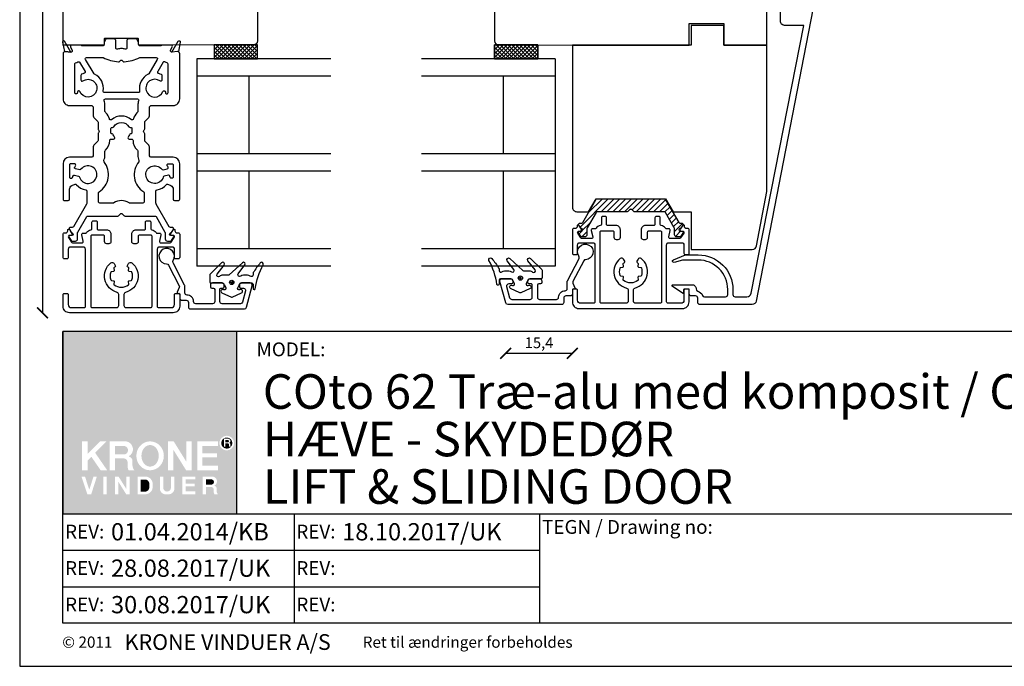
# Model space of a CAD drawing. Units: millimetres. Extents: x 6 to 410, y 6 to 584.
# Drawn here: x 6 to 234, y 6 to 156 of the extents above; entities that cross this region are included whole.
import ezdxf

# ---------------------------------------------------------------- set-up
doc = ezdxf.new("R2010")
doc.units = ezdxf.units.MM
doc.header["$LTSCALE"] = 0.5
doc.layers.add('DoNotPlot', color=7, linetype='Continuous', plot=False)
doc.styles.get("Standard").update_dxf_attribs({"font": 'arial.ttf'})
doc.dimstyles.new('M1', dxfattribs={"dimtxt": 2.5, "dimasz": 2.5, "dimexe": 1.25, "dimexo": 0.625, "dimtad": 1, "dimdec": 1, "dimtxsty": 'Standard', "dimblk": 'ARCHTICK', "dimcen": 2.5, "dimse1": 1, "dimse2": 1, "dimadec": 1, "dimazin": 0, "dimtfac": 1, "dimtdec": 1, "dimtmove": 0, "dimatfit": 3, "dimldrblk": 'NONE', "dimfxl": 1, "dimarcsym": 0})

# ---------------------------------------------------------------- blocks, each defined once
blk = doc.blocks.new('_ArchTick')
at = {"color": 0, "linetype": 'ByBlock', "const_width": 0.15}
blk.add_lwpolyline([(-0.5, -0.5), (0.5, 0.5)], dxfattribs=at)
blk = doc.blocks.new('*D12')
at = {"color": 0, "lineweight": -2, "transparency": 16777216}
blk.add_line((11.01, 263.79), (11.01, 87.79), dxfattribs=at)
at = {"layer": 'Defpoints', "color": 0, "transparency": 16777216}
for p in [(17.78, 263.79), (11.01, 87.79), (17.28, 87.79)]:
    blk.add_point(p, dxfattribs=at)
at = {"color": 0, "lineweight": -2, "transparency": 16777216, "xscale": 2.5, "yscale": 2.5, "zscale": 2.5}
for p, rotation in [((11.01, 263.79), 90), ((11.01, 87.79), 270)]:
    blk.add_blockref('_ArchTick', p, dxfattribs=dict(at, rotation=rotation))
at = {"color": 0, "transparency": 16777216, "insert": (9.11, 174.52), "char_height": 2.5, "attachment_point": 5, "rotation": 90}
blk.add_mtext('176', dxfattribs=at)
blk = doc.blocks.new('_None')
blk = doc.blocks.new('*D22')
at = {"color": 0, "lineweight": -2, "transparency": 16777216}
blk.add_line((133.66, 78.4), (118.22, 78.4), dxfattribs=at)
at = {"layer": 'Defpoints', "color": 0, "transparency": 16777216}
for p in [(118.22, 90.06), (133.66, 90.29), (118.22, 78.4)]:
    blk.add_point(p, dxfattribs=at)
at = {"color": 0, "lineweight": -2, "transparency": 16777216, "xscale": 2.5, "yscale": 2.5, "zscale": 2.5, "rotation": 180}
blk.add_blockref('_ArchTick', (118.22, 78.4), dxfattribs=at)
at = {"color": 0, "lineweight": -2, "transparency": 16777216, "xscale": 2.5, "yscale": 2.5, "zscale": 2.5}
blk.add_blockref('_ArchTick', (133.66, 78.4), dxfattribs=at)
at = {"color": 0, "transparency": 16777216, "insert": (125.94, 80.53), "char_height": 2.5, "attachment_point": 5}
blk.add_mtext('15,4', dxfattribs=at)
blk = doc.blocks.new('*E48')
h = blk.add_hatch(color=252)
h.dxf.hatch_style = 1
h.paths.add_polyline_path([(21.9, 68.43), (27.44, 62.55), (30.3, 69.94), (33.38, 62.5), (39.28, 68.4), (37.44, 61.48), (45.28, 64.32), (37.14, 56.31, 0.07898), (25, 56.35), (24.9, 56.95, -0.077026), (36.94, 56.95), (42.9, 62.82), (36.57, 60.53), (38.13, 66.4), (33.17, 61.44), (30.32, 68.33), (27.66, 61.44), (23.25, 66.12), (25.09, 60.25), (17.92, 62.82), (23.16, 57.96), (22.75, 57.52), (15.37, 64.37), (24.16, 61.22)], flags=16)
h.paths.add_polyline_path([(15.7, 52.09), (15.7, 49.17), (18.61, 52.09), (20.13, 52.09), (17.47, 49.43), (20.25, 45.38), (18.74, 45.38), (16.58, 48.53), (15.7, 47.65), (15.7, 45.38), (14.45, 45.38), (14.45, 52.09)], flags=16)
h.paths.add_polyline_path([(20.83, 52.09), (24.61, 52.09, -0.737481), (25.19, 48.6, -0.372384), (26.1, 47.48), (26.1, 46.45, 0.127106), (26.52, 45.38), (25.24, 45.38, -0.151399), (24.99, 46.18), (24.99, 47.14, 0.414214), (23.99, 48.14), (22.04, 48.14), (22.04, 45.38), (20.83, 45.38)], flags=16)
h.paths.add_polyline_path([(22.04, 51.03), (24.08, 51.03, -1), (24.08, 49.04), (22.04, 49.04)], flags=0)
edge = h.paths.add_edge_path(flags=16)
edge.add_ellipse((30.18, 48.73), major_axis=(0, -3.35), ratio=0.949979, start_angle=0, end_angle=360)
edge = h.paths.add_edge_path(flags=0)
edge.add_ellipse((30.18, 48.73), major_axis=(0, -2.5), ratio=0.802586, start_angle=0, end_angle=360)
h.paths.add_polyline_path([(34.32, 52.09), (35.63, 52.09), (38.59, 47.33), (38.59, 52.09), (39.79, 52.09), (39.79, 45.38), (38.52, 45.38), (35.52, 50.2), (35.52, 45.38), (34.32, 45.38)], flags=16)
h.paths.add_polyline_path([(17.08, 43.93), (17.86, 43.93), (16.55, 39.83), (15.65, 39.83), (14.3, 43.93), (15.11, 43.93), (16.11, 40.88)], flags=16)
h.paths.add_polyline_path([(19.37, 43.93), (20.13, 43.93), (20.13, 39.83), (19.37, 39.83)], flags=16)
h.paths.add_polyline_path([(22.08, 43.93), (22.88, 43.93), (24.69, 41.03), (24.69, 43.93), (25.42, 43.93), (25.42, 39.84), (24.64, 39.84), (22.81, 42.78), (22.81, 39.84), (22.08, 39.84)], flags=16)
h.paths.add_polyline_path([(27.3, 43.93), (29.07, 43.93, -0.414214), (30.77, 42.23), (30.77, 41.53, -0.414214), (29.07, 39.83), (27.3, 39.83)], flags=16)
h.paths.add_polyline_path([(28.03, 43.25), (29, 43.25, -0.414214), (30, 42.25), (30, 41.45, -0.414214), (29, 40.45), (28.03, 40.45)], flags=0)
h.paths.add_polyline_path([(41.08, 52.09), (45.91, 52.09), (45.91, 51.03), (42.29, 51.03), (42.29, 49.34), (45.65, 49.34), (45.65, 48.35), (42.29, 48.35), (42.29, 46.48), (45.91, 46.48), (45.91, 45.38), (41.08, 45.38)], flags=16)
h.paths.add_polyline_path([(32.45, 43.93), (33.22, 43.93), (33.22, 41.35, 1), (35.01, 41.35), (35.01, 43.93), (35.78, 43.93), (35.78, 41.13, -0.414214), (34.48, 39.83), (33.75, 39.83, -0.414214), (32.45, 41.13)], flags=16)
h.paths.add_polyline_path([(37.67, 43.93), (40.62, 43.93), (40.62, 43.28), (38.41, 43.28), (38.41, 42.26), (40.46, 42.26), (40.46, 41.65), (38.41, 41.65), (38.41, 40.51), (40.62, 40.51), (40.62, 39.84), (37.67, 39.84)], flags=16)
h.paths.add_polyline_path([(47.98, 51.66, -1), (46.88, 51.66, -1)], flags=0)
h.paths.add_polyline_path([(47.16, 52.09), (47.6, 52.09, -0.737481), (47.67, 51.68, -0.356966), (47.77, 51.56), (47.77, 51.43, 0.127106), (47.82, 51.31), (47.68, 51.31, -0.151399), (47.65, 51.4), (47.65, 51.51, 0.414214), (47.53, 51.63), (47.3, 51.63), (47.3, 51.31), (47.16, 51.31)], flags=0)
h.paths.add_polyline_path([(47.3, 51.97), (47.54, 51.97, -1), (47.54, 51.74), (47.3, 51.74)], flags=0)
h.paths.add_polyline_path([(42.37, 43.93), (44.68, 43.93, -0.737481), (45.03, 41.8, -0.372384), (45.58, 41.12), (45.58, 40.49, 0.127106), (45.84, 39.84), (45.06, 39.84, -0.151399), (44.91, 40.33), (44.91, 40.91, 0.414214), (44.3, 41.52), (43.11, 41.52), (43.11, 39.84), (42.37, 39.84)], flags=16)
h.paths.add_polyline_path([(43.11, 43.28), (44.35, 43.28, -1), (44.35, 42.07), (43.11, 42.07)], flags=0)
edge = h.paths.add_edge_path()
edge.add_arc((47.92, 51.68), 1.7, 0, 360)
h.paths.add_polyline_path([(50.28, 77.5), (10, 77.5), (10, 35.31), (50.28, 35.31)])
blk.add_hatch(color=1).paths.add_polyline_path([(45.28, 64.32), (37.44, 61.48), (39.28, 68.4), (33.38, 62.5), (30.3, 69.94), (27.44, 62.55), (21.9, 68.43), (24.16, 61.22), (15.37, 64.37), (22.75, 57.52), (23.16, 57.96), (17.92, 62.82), (25.09, 60.25), (23.25, 66.12), (27.66, 61.44), (30.32, 68.33), (33.17, 61.44), (38.13, 66.4), (36.57, 60.53), (42.9, 62.82), (36.94, 56.95, 0.077026), (24.9, 56.95), (25, 56.35, -0.07898), (37.14, 56.31)])
h = blk.add_hatch(color=252)
h.dxf.hatch_style = 1
h.paths.add_polyline_path([(49.22, 51.68, 1), (46.63, 51.68, 1)])
h.paths.add_polyline_path([(47.29, 52.69), (48.32, 52.69, -0.737481), (48.48, 51.74, -0.372384), (48.73, 51.44), (48.73, 51.16, 0.127106), (48.84, 50.87), (48.49, 50.87, -0.151399), (48.43, 51.08), (48.43, 51.34, 0.414214), (48.15, 51.62), (47.62, 51.62), (47.62, 50.87), (47.29, 50.87)], flags=16)
h.paths.add_polyline_path([(47.62, 51.86), (47.62, 52.4), (48.18, 52.4, -1), (48.18, 51.86)], flags=0)
h = blk.add_hatch(color=252)
h.dxf.hatch_style = 1
h.paths.add_polyline_path([(24.08, 51.03), (22.04, 51.03), (22.04, 49.04), (24.08, 49.04, 1)])
h = blk.add_hatch(color=252)
h.dxf.hatch_style = 1
edge = h.paths.add_edge_path()
edge.add_ellipse((30.18, 48.73), major_axis=(0, -2.5), ratio=0.802586, start_angle=0, end_angle=360)
h = blk.add_hatch(color=252)
h.dxf.hatch_style = 1
h.paths.add_polyline_path([(48.18, 52.4), (47.62, 52.4), (47.62, 51.86), (48.18, 51.86, 1)])
h = blk.add_hatch(color=252)
h.dxf.hatch_style = 1
h.paths.add_polyline_path([(30, 42.25, 0.414214), (29, 43.25), (28.03, 43.25), (28.03, 40.45), (29, 40.45, 0.414214), (30, 41.45)])
h = blk.add_hatch(color=252)
h.dxf.hatch_style = 1
h.paths.add_polyline_path([(44.35, 43.28), (43.11, 43.28), (43.11, 42.07), (44.35, 42.07, 1)])
for p, q in [((394, 77.5, 0), (10, 77.5, 0)), ((10, 10, 0), (10, 77.5, 0)), ((10, 35.31, 0), (394, 35.31, 0)), ((63.51, 35.31, 0), (63.51, 10, 0)), ((120.39, 10, 0), (120.39, 35.31, 0)), ((10, 26.88, 0), (120.39, 26.88, 0)), ((10, 18.44, 0), (120.39, 18.44, 0)), ((394, 10, 0), (10, 10, 0))]:
    blk.add_line(p, q)
at = {"elevation": 0}
blk.add_lwpolyline([(10, 35.31), (50.28, 35.31), (50.28, 77.5), (10, 77.5)], close=True, dxfattribs=at)
blk.add_lwpolyline([(10, 35.31), (50.28, 35.31), (50.28, 77.5), (10, 77.5)], close=True, dxfattribs=at)
blk.add_lwpolyline([(10, 35.31), (50.28, 35.31), (50.28, 77.5), (10, 77.5)], close=True, dxfattribs=at)
blk.add_lwpolyline([(10, 35.31), (50.28, 35.31), (50.28, 77.5), (10, 77.5)], close=True, dxfattribs=at)
blk.add_lwpolyline([(10, 35.31), (50.28, 35.31), (50.28, 77.5), (10, 77.5)], close=True, dxfattribs=at)
at = {"layer": 'DoNotPlot', "elevation": 0}
for points in [[(0, 578), (0, 0)], [(0, 0), (404, 0)]]:
    blk.add_lwpolyline(points, dxfattribs=at)
for s, height, p in [('MODEL:', 3.2, (54.8, 71.78, 0)), ('COto 62 Træ-alu med komposit / COto 62 composite alu/wood', 8, (56.26, 59.62, 0)), ('HÆVE - SKYDEDØR', 8, (56.26, 48.62, 0)), ('LIFT & SLIDING DOOR', 8, (56.26, 37.62, 0)), ('REV:', 3.2, (10.5, 29.59, 0)), ('01.04.2014/KB', 4, (21.13, 29.15, 0)), ('REV:', 3.2, (64.01, 29.59, 0)), ('18.10.2017/UK', 4, (74.63, 29.15, 0)), ('TEGN / Drawing no:', 3.2, (120.89, 30.67, 0)), ('REV:', 3.2, (10.5, 21.15, 0)), ('28.08.2017/UK', 4, (21.13, 20.72, 0)), ('REV:', 3.2, (64.01, 21.15, 0)), ('30.08.2017/UK', 4, (21.13, 12.28, 0)), ('REV:', 3.2, (10.5, 12.71, 0)), ('REV:', 3.2, (64.01, 12.71, 0)), ('© 2011', 2.6, (9.85, 4.3, 0)), ('KRONE VINDUER A/S', 3.64, (24.29, 3.8, 0)), ('Ret til ændringer forbeholdes', 2.6, (79.38, 4.3, 0))]:
    blk.add_text(s, height=height).set_placement(p)

msp = doc.modelspace()

# ---------------------------------------------------------------- hatches: boundary and pattern name
h = msp.add_hatch()
h.set_pattern_fill('ANSI37', color=256, scale=0.2, angle=-90, style=0)
h.set_pattern_definition([(315, (6321.10204, -9560.489), (0.449012806, 0.449012806), []), (45, (6321.10204, -9560.489), (-0.449012806, 0.449012806), [])])
h.paths.add_polyline_path([(50.782, 146.589), (60.782, 146.589), (60.782, 149.789), (50.782, 149.789)])
h = msp.add_hatch()
h.set_pattern_fill('ANSI37', color=256, scale=0.2, angle=-90, style=0)
h.set_pattern_definition([(315, (6385.9795, -9560.489), (0.449012806, 0.449012806), []), (45, (6385.9795, -9560.489), (-0.449012806, 0.449012806), [])])
h.paths.add_polyline_path([(115.66, 146.589), (125.66, 146.589), (125.66, 149.789), (115.66, 149.789)])
h = msp.add_hatch()
h.set_pattern_fill('ANSI31', color=256, scale=0.3, style=0)
h.set_pattern_definition([(45, (10393.3035, 6620.7704), (-0.67351921, 0.67351921), [])])
edge = h.paths.add_edge_path()
edge.add_line((155.227, 113.957), (158.257, 108.709))
edge.add_arc((158.517, 108.859), 0.3, 210, 270)
edge.add_line((158.517, 108.559), (158.935, 108.559))
edge.add_arc((158.944, 108.259), 0.3, -33, 91.63178, ccw=False)
edge.add_line((159.195, 108.096), (158.747, 107.406))
edge.add_arc((158.496, 107.57), 0.3, 279.25612, 327, ccw=False)
edge.add_arc((158.592, 106.977), 0.3, 99.25612, 270)
edge.add_line((158.592, 106.677), (158.987, 106.677))
edge.add_arc((158.987, 106.377), 0.3, -35, 90, ccw=False)
edge.add_line((159.233, 106.205), (158.742, 105.505))
edge.add_arc((158.497, 105.677), 0.3, 270, 325, ccw=False)
edge.add_line((158.497, 105.377), (157.807, 105.377))
edge.add_arc((157.807, 105.877), 0.5, 180, 270, ccw=False)
edge.add_line((157.307, 105.877), (157.307, 107.22))
edge.add_arc((156.807, 107.22), 0.5, 360, 390)
edge.add_line((157.24, 107.47), (155.175, 111.047))
edge.add_arc((154.915, 110.897), 0.3, 30, 90)
edge.add_line((154.915, 111.197), (147.976, 111.197))
edge.add_arc((147.976, 111.497), 0.3, 225, 270, ccw=False)
edge.add_line((147.764, 111.285), (147.372, 111.677))
edge.add_arc((147.16, 111.465), 0.3, 45, 135)
edge.add_line((146.948, 111.677), (146.555, 111.285))
edge.add_arc((146.343, 111.497), 0.3, 270, 315, ccw=False)
edge.add_line((146.343, 111.197), (139.404, 111.197))
edge.add_arc((139.404, 110.897), 0.3, 90, 150)
edge.add_line((139.144, 111.047), (137.079, 107.47))
edge.add_arc((137.512, 107.22), 0.5, 150, 180)
edge.add_line((137.012, 107.22), (137.012, 105.877))
edge.add_arc((136.512, 105.877), 0.5, -90, 0, ccw=False)
edge.add_line((136.512, 105.377), (135.823, 105.377))
edge.add_arc((135.823, 105.677), 0.3, 215, 270, ccw=False)
edge.add_line((135.577, 105.505), (135.087, 106.205))
edge.add_arc((135.333, 106.377), 0.3, 90, 215, ccw=False)
edge.add_line((135.333, 106.677), (135.727, 106.677))
edge.add_arc((135.727, 106.977), 0.3, 270, 440.74388)
edge.add_arc((135.824, 107.57), 0.3, 213, 260.74388, ccw=False)
edge.add_line((135.572, 107.406), (135.124, 108.096))
edge.add_arc((135.376, 108.259), 0.3, 88.36822, 213, ccw=False)
edge.add_line((135.384, 108.559), (135.803, 108.559))
edge.add_arc((135.803, 108.859), 0.3, 270, 330)
edge.add_line((136.063, 108.709), (139.092, 113.957))
edge.add_arc((138.659, 114.207), 0.5, 330, 358.86639)
edge.add_line((139.159, 114.197), (155.16, 114.197))
edge.add_arc((155.66, 114.207), 0.5, 181.13361, 210)

# ---------------------------------------------------------------- linework, layer by layer
for p, q in [((46.779, 146.589), (46.779, 98.589)), ((77.721, 146.589), (46.779, 146.589)), ((129.663, 146.589), (98.721, 146.589)), ((129.663, 146.589), (129.663, 98.589)), ((77.721, 142.589), (46.779, 142.589)), ((58.779, 142.589), (58.779, 124.589)), ((129.663, 142.589), (98.721, 142.589)), ((117.663, 142.589), (117.663, 124.589)), ((77.721, 124.589), (46.779, 124.589)), ((129.663, 124.589), (98.721, 124.589)), ((77.721, 120.589), (46.779, 120.589)), ((58.779, 120.589), (58.779, 102.589)), ((129.663, 120.589), (98.721, 120.589)), ((117.663, 120.589), (117.663, 102.589)), ((77.721, 102.589), (46.779, 102.589)), ((129.663, 102.589), (98.721, 102.589)), ((77.721, 98.589), (46.779, 98.589)), ((129.663, 98.589), (98.721, 98.589))]:
    msp.add_line(p, q)
at = {"linetype": 'Continuous'}
msp.add_lwpolyline([(5.754, 5.946), (409.754, 5.946), (409.754, 583.946), (5.754, 583.946)], close=True, dxfattribs=at)
for points in [[(60.782, 261.788), (60.782, 150.789, -0.4142102), (59.782, 149.789), (33.482, 149.788, -0.4135724), (33.282, 149.988), (33.282, 151.088, 0.4142136), (33.082, 151.288), (25.482, 151.288, 0.4142136), (25.282, 151.088), (25.282, 149.988, -0.4136661), (25.082, 149.788), (15.782, 149.788), (15.782, 191.584), (26.782, 191.584), (26.782, 194.584), (15.782, 194.584), (15.782, 242.788), (19.782, 242.788), (19.782, 251.788), (15.782, 251.788), (15.782, 261.788, -0.4142136), (17.782, 263.788), (58.782, 263.788, -0.4142136), (60.782, 261.788)], [(194.554, 185.103), (176.2, 90.504, -0.3605656), (175.217, 89.689), (163.167, 89.689, -0.4142164), (162.667, 90.189), (162.667, 91.189, 0.4142165), (162.167, 91.689), (161.213, 91.689, -0.4142675), (160.713, 92.189), (160.713, 93.097, 0.4142136), (160.513, 93.297), (159.593, 93.297, 0.4142136), (159.393, 93.097), (159.393, 92.423, -0.4822188), (159.097, 92.32), (156.774, 93.942, -0.7045299), (156.9, 94.297), (161.287, 94.297, -0.4142136), (162.287, 93.393), (162.287, 93.3, 0.3328592), (162.646, 92.82, -0.2323042), (163.751, 91.807, 0.3089319), (164.216, 91.489), (169.094, 91.489, 0.4142136), (169.594, 91.989), (169.594, 93.193, 0.4142136), (162.794, 99.993), (159.151, 99.993), (157.183, 99.449, -0.9498634), (157.027, 100.027), (159.828, 101.188, -0.0436958), (159.88, 101.193), (162.794, 101.193, -0.4142136), (170.794, 93.193), (170.794, 91.989, 0.4142136), (171.294, 91.489), (174.03, 91.489, 0.3605724), (175.013, 92.304), (187.221, 154.335), (182.773, 154.335, -0.4142136), (181.773, 155.335), (181.773, 157.903, -0.4142136)], [(29.282, 110.765, -0.199027), (29.494, 110.677), (29.887, 110.285, 0.1989124), (30.099, 110.197), (37.038, 110.197, -0.2679492), (37.297, 110.047), (39.363, 106.47, -0.1316525), (39.43, 106.22), (39.43, 104.877, 0.4142136), (39.93, 104.377), (40.619, 104.377, 0.2446984), (40.865, 104.505), (41.355, 105.205, 0.6068149), (41.109, 105.677), (40.715, 105.677, -0.9223202), (40.666, 106.273, 0.2113888), (40.87, 106.406), (41.318, 107.096, 0.6046188), (41.057, 107.559), (40.639, 107.559, -0.2679492), (40.379, 107.709), (37.349, 112.957, -0.1316525), (37.282, 113.207), (37.282, 115.973, -0.3704079), (37.537, 116.27, 0.177681), (39.679, 117.45, -0.264041), (39.959, 117.548, -0.0783505), (40.753, 117.273, -0.2769342), (41.282, 116.39), (41.282, 114.081, 0.409049), (41.582, 113.787), (42.482, 113.786, 0.4142594), (42.782, 114.086), (42.782, 122.288, 0.4142082), (41.282, 123.788), (36.282, 123.788, -0.4142136), (35.782, 124.288), (35.782, 126.215, 0.1989123), (35.636, 126.568), (34.77, 127.434, -0.1989124), (34.682, 127.646), (34.682, 129.252, 0.19848), (34.594, 129.464), (34.473, 129.585, -0.4137263), (34.474, 130.009), (34.594, 130.129, 0.1989124), (34.682, 130.342), (34.682, 131.948, -0.1989124), (34.77, 132.16), (35.636, 133.025, 0.1989124), (35.782, 133.379), (35.782, 135.288, -0.4141992), (36.282, 135.788), (41.282, 135.788, 0.4142136), (42.782, 137.288), (42.782, 147.791, 0.1584241), (42.725, 147.967), (42.58, 148.166, 0.2709017), (42.303, 148.288), (40.985, 148.134), (40.938, 148.134, -0.5018467), (40.651, 148.52), (41.054, 149.358, 0.5526), (40.784, 149.788), (38.758, 149.788, 0.2132936), (38.534, 149.688, -0.2132936), (38.311, 149.588), (33.582, 149.588, -0.4142136), (33.282, 149.888), (33.282, 150.255, 0.1080251), (33.255, 150.38), (32.964, 151.014, 0.2930747), (32.691, 151.188), (30.882, 151.188, 0.4142136), (30.582, 150.888), (30.582, 149.114, -0.5075459), (30.191, 148.829, 0.0771083), (29.282, 148.97, 0.0771083), (28.373, 148.829, -0.5075459), (27.982, 149.114), (27.982, 150.888, 0.4142136), (27.682, 151.188), (25.873, 151.188, 0.2930747), (25.6, 151.014), (25.31, 150.38, 0.1080251), (25.282, 150.255), (25.282, 149.888, -0.4142136), (24.982, 149.588), (20.253, 149.588, -0.2132936), (20.03, 149.688, 0.2132936), (19.806, 149.788), (17.78, 149.788, 0.5526), (17.51, 149.358), (17.913, 148.52, -0.5018467), (17.626, 148.134), (17.579, 148.134), (16.262, 148.288, 0.2709017), (15.984, 148.166), (15.84, 147.967, 0.1584241), (15.782, 147.791), (15.782, 137.288, 0.4142136), (17.282, 135.788), (22.282, 135.788, -0.4141992), (22.782, 135.288), (22.782, 133.379, 0.1989124), (22.929, 133.025), (23.794, 132.16, -0.1989124), (23.882, 131.948), (23.882, 130.342, 0.1989124), (23.97, 130.129), (24.09, 130.009, -0.4137263), (24.091, 129.585), (23.97, 129.464, 0.19848), (23.882, 129.252), (23.882, 127.646, -0.1989124), (23.794, 127.434), (22.929, 126.568, 0.1989123), (22.782, 126.215), (22.782, 124.288, -0.4142136), (22.282, 123.788), (17.282, 123.788, 0.4142082), (15.782, 122.288), (15.782, 114.086, 0.4142594), (16.082, 113.786), (16.982, 113.787, 0.409049), (17.282, 114.081), (17.282, 116.39, -0.2769342), (17.811, 117.273, -0.0783505), (18.606, 117.548, -0.264041), (18.885, 117.45, 0.177681), (21.027, 116.27, -0.3704079), (21.282, 115.973), (21.282, 113.207, -0.1316525), (21.215, 112.957), (18.185, 107.709, -0.2679492), (17.925, 107.559), (17.507, 107.559, 0.6046188), (17.247, 107.096), (17.695, 106.406, 0.2113888), (17.898, 106.273, -0.9223202), (17.85, 105.677), (17.455, 105.677, 0.6068149), (17.209, 105.205), (17.699, 104.505, 0.2446984), (17.945, 104.377), (18.635, 104.377, 0.4142136), (19.135, 104.877), (19.135, 106.22, -0.1316525), (19.202, 106.47), (21.267, 110.047, -0.2679492), (21.527, 110.197), (28.466, 110.197, 0.1989124), (28.678, 110.285), (29.07, 110.677, -0.199027), (29.282, 110.765)], [(31.595, 132.495, 0.3684534), (26.989, 132.501, -0.5581121), (26.503, 132.659, 0.1373822), (25.71, 134.069), (25.576, 134.202, -0.1989124), (25.488, 134.415), (25.488, 135.788, 0.0877131), (25.295, 136.885, -0.5208501), (25.576, 137.288), (33, 137.288, -0.5208501), (33.282, 136.885, 0.0877131), (33.088, 135.788), (33.088, 134.415, -0.1989124), (33, 134.202), (32.867, 134.069, 0.1373822), (32.074, 132.659, -0.5581121), (31.588, 132.501)], [(31.039, 130.853, 0.2632359), (31.296, 130.707), (31.443, 130.707, -0.4698202), (31.738, 130.352, 0.0693843), (31.698, 129.524, -0.4143056), (31.427, 129.198, 0.2789896), (31.177, 129.014, -0.0752375), (30.86, 128.488, 0.6349783), (31.091, 127.997), (31.682, 127.997, -0.4187508), (31.982, 127.692, 0.2174678), (32.982, 125.41, -0.2134218), (33.082, 125.186), (33.082, 124.288, 0.0997854), (33.332, 123.048, -0.2746452), (33.29, 122.745, 0.4456365), (34.444, 115.775, -0.2560229), (34.582, 115.522), (34.582, 113.497, -0.4142136), (34.282, 113.197), (31.223, 113.197, -0.1433227), (31.061, 113.245, 0.2926569), (27.503, 113.245, -0.1433227), (27.341, 113.197), (24.282, 113.197, -0.4142136), (23.982, 113.497), (23.982, 115.522, -0.2560229), (24.12, 115.775, 0.4456365), (25.275, 122.745, -0.2746452), (25.232, 123.048, 0.0997854), (25.482, 124.288), (25.482, 125.186, -0.2134218), (25.582, 125.41, 0.2174678), (26.582, 127.692, -0.4187508), (26.882, 127.997), (27.473, 127.997, 0.6349783), (27.704, 128.488, -0.0752375), (27.388, 129.014, 0.2789896), (27.137, 129.198, -0.4143056), (26.866, 129.524, 0.0693843), (26.827, 130.352, -0.4698202), (27.121, 130.707), (27.268, 130.707, 0.2632359), (27.525, 130.853, -0.567405), (31.045, 130.844)], [(119.206, 95.689), (116.99, 95.689, 0.4142135), (116.69, 95.389), (116.69, 94.409, -0.93086), (116.192, 94.373, 0.0892138), (114.352, 99.904, -0.9029163), (115.009, 100.355, -0.0392577), (116.646, 98.084, -0.1374277), (116.69, 97.928), (116.69, 97.589, 0.6261637), (117.338, 97.275, -0.1683207), (117.956, 97.489), (118.923, 97.489, -0.1682991), (119.542, 97.275, 0.880136), (120.108, 97.831), (118.571, 99.857, -0.9165877), (119.161, 100.392), (122.178, 97.596, 0.1890723), (122.449, 97.489), (123.713, 97.489, -0.1962616), (124.413, 97.204, 0.9329689), (125.009, 97.733), (123.373, 99.854, -0.9357318), (123.971, 100.382), (126.571, 97.807, -0.2001175), (126.69, 97.522), (126.69, 95.939, -0.4140604), (126.44, 95.689), (124.013, 95.689, 0.2916889), (123.288, 95.227), (122.992, 94.585, 0.6616023), (123.424, 94.107), (123.426, 94.108), (123.576, 94.161, -0.9592555), (123.874, 93.419), (121.712, 92.446, -0.2147171), (121.507, 92.446), (119.345, 93.419, -0.9591756), (119.643, 94.161), (119.793, 94.108), (119.795, 94.107, 0.6616023), (120.228, 94.585), (119.932, 95.225, 0.292512), (119.206, 95.689)], [(57.236, 94.689), (59.452, 94.689, -0.4142135), (59.752, 94.389), (59.752, 93.409, 0.93086), (60.249, 93.373, -0.0892138), (62.089, 98.904, 0.9029163), (61.433, 99.355, 0.0392577), (59.795, 97.084, 0.1374277), (59.752, 96.928), (59.752, 96.589, -0.6261637), (59.104, 96.275, 0.1683207), (58.486, 96.489), (57.519, 96.489, 0.1682991), (56.9, 96.275, -0.880136), (56.334, 96.831), (57.871, 98.857, 0.9165877), (57.281, 99.392), (54.264, 96.596, -0.1890723), (53.993, 96.489), (52.729, 96.489, 0.1962616), (52.029, 96.204, -0.9329689), (51.433, 96.733), (53.069, 98.854, 0.9357318), (52.471, 99.382), (49.871, 96.807, 0.2001175), (49.752, 96.522), (49.752, 94.939, 0.4140604), (50.002, 94.689), (52.429, 94.689, -0.2916889), (53.154, 94.227), (53.45, 93.585, -0.6616023), (53.018, 93.107), (53.016, 93.108), (52.866, 93.161, 0.9592555), (52.568, 92.419), (54.73, 91.446, 0.2147171), (54.935, 91.446), (57.096, 92.419, 0.9591756), (56.799, 93.161), (56.649, 93.108), (56.647, 93.107, -0.6616023), (56.214, 93.585), (56.509, 94.225, -0.292512), (57.236, 94.689)]]:
    msp.add_lwpolyline(points, format="xyb")
for points in [[(178.66, 185.288), (178.66, 186.176, 0.4455639), (177.554, 187.171), (160.728, 185.383, 0.3835431), (159.834, 184.389), (159.834, 180.788), (166.834, 180.788), (166.834, 177.288), (159.834, 177.288), (159.834, 173.788), (118.66, 173.788, 0.4142136), (115.66, 170.788), (115.66, 150.789, 0.4142102), (116.66, 149.789), (133.66, 149.788), (160.66, 149.788), (160.66, 154.788), (168.66, 154.788), (168.66, 149.788), (178.66, 149.788)], [(178.66, 149.788), (168.66, 149.788), (168.66, 154.287), (161.16, 154.287), (161.16, 149.788), (133.66, 149.788), (133.66, 112.197, 0.4142136), (134.66, 111.197), (137.384, 111.197), (139.116, 114.197), (155.204, 114.197), (156.936, 111.197), (161.16, 111.197), (161.16, 102.452), (175.275, 102.452, 0.3605724), (176.258, 103.266), (178.642, 115.9, 0.0466707), (178.66, 116.085)], [(17.584, 148.134), (16.136, 150.649, 0.8464943), (15.674, 150.477), (16.102, 148.26, -0.1422229), (16.267, 148.288)], [(40.992, 148.134), (42.441, 150.649, -0.8464943), (42.903, 150.477), (42.475, 148.26, 0.1422229), (42.31, 148.288)], [(20.695, 143.237, 0.0458267), (20.083, 143.02, 0.2925227), (19.908, 142.748), (19.908, 141.712, 0.6093481), (20.382, 141.467, -2.8810039), (19.67, 139.029, 0.7694959), (19.109, 138.881), (19.109, 138.788, -0.4142136), (18.809, 138.488), (18.788, 138.488, -0.4142136), (18.488, 138.788), (18.488, 145.343, -0.3128419), (18.683, 145.624, 0.0484596), (19.205, 145.879, -0.417399), (19.619, 145.778), (20.878, 143.682, -0.5024254)], [(35.611, 143.12, -0.1476817), (35.483, 143.003, 0.3404412), (33.517, 139.143, -0.4695625), (33.222, 138.788), (25.355, 138.788, -0.4695625), (25.06, 139.143, 0.3404412), (23.094, 143.003, -0.1476817), (22.965, 143.12), (20.975, 146.434, -0.5831099), (21.232, 146.888), (24.919, 146.888, -0.1129767), (25.05, 146.859, 0.096518), (28.654, 145.909, 0.2124932), (28.883, 145.994), (29.079, 146.184, -0.195421), (29.288, 146.27, -0.195421), (29.498, 146.184), (29.693, 145.994, 0.2124932), (29.922, 145.909, 0.096518), (33.527, 146.859, -0.1129767), (33.657, 146.888), (37.345, 146.888, -0.5831099), (37.602, 146.434)], [(37.882, 143.237, -0.0458267), (38.494, 143.02, -0.2925227), (38.668, 142.748), (38.668, 141.712, -0.6093481), (38.194, 141.467, 2.8810039), (38.907, 139.029, -0.7694959), (39.468, 138.881), (39.468, 138.788, 0.4142136), (39.768, 138.488), (39.788, 138.488, 0.4142136), (40.088, 138.788), (40.088, 145.343, 0.3128419), (39.893, 145.624, -0.0484596), (39.372, 145.879, 0.417399), (38.958, 145.778), (37.699, 143.682, 0.5024254)], [(19.59, 119.228, 4.2403615), (19.938, 121.027, -0.2842014), (19.643, 120.915), (18.687, 121.1, -0.5142011), (18.484, 121.543, -0.0227343), (18.657, 121.816, 0.6068942), (18.411, 122.288), (17.582, 122.288, 0.4142136), (17.282, 121.988), (17.282, 119.228, 0.4956959), (17.662, 118.938, -0.0095336), (17.817, 118.978, 0.3853951), (18.045, 119.31, 0.0013259), (18.048, 119.291, -0.5142011), (18.402, 119.627), (19.358, 119.442, -0.2842014)], [(38.975, 119.228, -4.2403615), (38.627, 121.027, 0.2842014), (38.922, 120.915), (39.877, 121.1, 0.5142011), (40.08, 121.543, 0.0227343), (39.908, 121.816, -0.6068942), (40.153, 122.288), (40.982, 122.288, -0.4142136), (41.282, 121.988), (41.282, 119.228, -0.4956959), (40.902, 118.938, 0.0095336), (40.747, 118.978, -0.3853951), (40.519, 119.31, -0.0013259), (40.516, 119.291, 0.5142011), (40.162, 119.627), (39.207, 119.442, 0.2842014)], [(155.227, 113.957), (158.257, 108.709, 0.2679492), (158.517, 108.559), (158.935, 108.559, -0.6046188), (159.195, 108.096), (158.747, 107.406, -0.2113888), (158.544, 107.273, 0.9223202), (158.592, 106.677), (158.987, 106.677, -0.6068149), (159.233, 106.205), (158.742, 105.505, -0.2446984), (158.497, 105.377), (157.807, 105.377, -0.4142136), (157.307, 105.877), (157.307, 107.22, 0.1316525), (157.24, 107.47), (155.175, 111.047, 0.2679492), (154.915, 111.197), (147.976, 111.197, -0.1989124), (147.764, 111.285), (147.372, 111.677, 0.4142136), (146.948, 111.677), (146.555, 111.285, -0.1989124), (146.343, 111.197), (139.404, 111.197, 0.2679492), (139.144, 111.047), (137.079, 107.47, 0.1316525), (137.012, 107.22), (137.012, 105.877, -0.4142136), (136.512, 105.377), (135.823, 105.377, -0.2446984), (135.577, 105.505), (135.087, 106.205, -0.6068149), (135.333, 106.677), (135.727, 106.677, 0.9223202), (135.776, 107.273, -0.2113888), (135.572, 107.406), (135.124, 108.096, -0.6046188), (135.384, 108.559), (135.803, 108.559, 0.2679492), (136.063, 108.709), (139.092, 113.957, 0.1266237), (139.159, 114.197), (155.16, 114.197, 0.1266237)], [(42.649, 94.045, -0.2274779), (42.662, 93.613), (42.199, 92.569, 0.5710248), (42.4, 92.289), (42.565, 92.303, -0.4400176), (42.782, 92.104), (42.782, 91.189, 0.4142164), (43.282, 90.689), (44.282, 90.689, -0.4142165), (44.782, 90.189), (44.782, 89.189, 0.4142164), (45.282, 88.689), (57.742, 88.689, 0.3394501), (58.225, 89.06), (59.565, 94.06, 0.4929576), (59.082, 94.689), (57.082, 94.689, 0.4141908), (56.582, 94.189), (56.582, 93.789, 0.4142129), (56.882, 93.489), (57.518, 93.489, -0.4932679), (58.001, 92.86), (57.304, 90.26, -0.3394509), (56.821, 89.889), (52.582, 89.889, -0.4142146), (52.082, 90.389), (52.082, 93.189, -0.414214), (52.382, 93.489), (52.782, 93.489, 0.4141948), (53.082, 93.789), (53.082, 94.189, 0.4068511), (52.595, 94.689), (50.382, 94.689, 0.4143615), (49.882, 94.189), (49.882, 93.789, 0.4142014), (50.182, 93.489), (50.582, 93.489, -0.4073511), (50.882, 93.196), (50.882, 90.389, -0.4142147), (50.382, 89.889), (46.482, 89.889, -0.4142171), (45.982, 90.389, 0.4142228), (44.482, 91.889, -0.4141819), (43.982, 92.389), (43.982, 93.958, 0.1199215), (43.926, 94.188), (41.244, 99.372, -0.2743983), (41.274, 99.882, 3.9271809), (39.745, 99.089, -0.27488), (40.179, 98.819)], [(133.793, 95.045, 0.2274779), (133.78, 94.613), (134.243, 93.569, -0.5710248), (134.042, 93.289), (133.877, 93.303, 0.4400176), (133.66, 93.104), (133.66, 92.189, -0.4142164), (133.16, 91.689), (132.16, 91.689, 0.4142165), (131.66, 91.189), (131.66, 90.189, -0.4142164), (131.16, 89.689), (118.7, 89.689, -0.3394501), (118.217, 90.06), (116.877, 95.06, -0.4929576), (117.359, 95.689), (119.36, 95.689, -0.4141908), (119.859, 95.189), (119.86, 94.789, -0.4142129), (119.559, 94.489), (118.924, 94.489, 0.4932679), (118.441, 93.86), (119.137, 91.26, 0.3394509), (119.62, 90.889), (123.86, 90.889, 0.4142146), (124.36, 91.389), (124.36, 94.189, 0.414214), (124.059, 94.489), (123.66, 94.489, -0.4141948), (123.359, 94.789), (123.36, 95.189, -0.4068511), (123.847, 95.689), (126.06, 95.689, -0.4143615), (126.56, 95.189), (126.56, 94.789, -0.4142014), (126.26, 94.489), (125.86, 94.489, 0.4073511), (125.56, 94.196), (125.56, 91.389, 0.4142147), (126.06, 90.889), (129.96, 90.889, 0.4142171), (130.46, 91.389, -0.4142228), (131.96, 92.889, 0.4141819), (132.46, 93.389), (132.46, 94.958, -0.1199215), (132.516, 95.188), (135.198, 100.372, 0.2743983), (135.168, 100.882, -3.9271809), (136.696, 100.089, 0.27488), (136.262, 99.819)]]:
    msp.add_lwpolyline(points, format="xyb", close=True)
for points in [[(50.782, 146.589), (60.782, 146.589), (60.782, 149.789), (50.782, 149.789)], [(50.782, 146.589), (60.782, 146.589), (60.782, 149.789), (50.782, 149.789)], [(125.66, 146.589), (115.66, 146.589), (115.66, 149.789), (125.66, 149.789)], [(115.66, 146.589), (125.66, 146.589), (125.66, 149.789), (115.66, 149.789)]]:
    msp.add_lwpolyline(points, close=True)
at = {"ltscale": 0.5}
for points in [[(145.428, 99.103, -0.2691096), (145.497, 99.292, -0.0246835), (145.702, 99.446, 0.3934265), (145.763, 99.711), (145.478, 100.205, 0.4581341), (144.734, 100.347, 0.6192169), (146.185, 93.516, -0.3419987), (146.56, 93.032), (146.56, 90.493, -0.4142136), (146.06, 89.993), (140.36, 89.993, -0.4142136), (140.06, 90.293), (140.06, 106.493, -0.4142136), (140.36, 106.793), (142.96, 106.793, -0.4142136), (143.26, 106.493), (143.26, 105.293, 0.4142136), (143.76, 104.793), (144.26, 104.793, 0.4142136), (144.76, 105.293), (144.76, 106.993, 0.4142136), (143.76, 107.993), (141.86, 107.993, -0.4142136), (141.56, 108.293), (141.56, 109.803, 0.4142136), (141.26, 110.103), (140.66, 110.103, 0.4142136), (140.36, 109.803), (140.36, 108.267, -0.3659774), (140.11, 107.972, 0.2011841), (139.13, 107.351, -0.2451363), (138.884, 107.223), (138.317, 107.223, 0.4785833), (138.024, 106.859), (138.351, 105.357, -0.4785833), (138.058, 104.993), (135.874, 104.993, -0.2539676), (135.622, 105.129), (134.908, 106.229, -0.5949375), (135.16, 106.693), (135.483, 106.693, 0.5949375), (135.735, 107.156), (135.127, 108.092, 0.7467354), (134.76, 107.983), (134.76, 107.793, -0.4142136), (134.26, 107.293), (133.96, 107.293, 0.4142136), (133.66, 106.993), (133.66, 101.593, 0.4142136), (133.96, 101.293), (134.56, 101.293, 0.4142136), (134.86, 101.593), (134.86, 103.523, -0.4142136), (135.36, 104.023), (138.36, 104.023, -0.4142136), (138.86, 103.523), (138.86, 90.293, -0.4142136), (138.56, 89.993), (135.56, 89.993, -0.4142136), (134.86, 90.693), (134.86, 92.993, 0.4142136), (134.56, 93.293), (133.96, 93.293, 0.4142136), (133.66, 92.993), (133.66, 90.293, 0.4142136), (135.16, 88.793), (147.16, 88.793), (159.16, 88.793, 0.4142136), (160.66, 90.293), (160.66, 92.993, 0.4142136), (160.36, 93.293), (159.76, 93.293, 0.4142136), (159.46, 92.993), (159.46, 90.693, -0.4142136), (158.76, 89.993), (155.76, 89.993, -0.4142136), (155.46, 90.293), (155.46, 103.523, -0.4142136), (155.96, 104.023), (158.96, 104.023, -0.4142136), (159.46, 103.523), (159.46, 101.593, 0.4142136), (159.76, 101.293), (160.36, 101.293, 0.4142136), (160.66, 101.593), (160.66, 106.993, 0.4142136), (160.36, 107.293), (160.06, 107.293, -0.4142136), (159.56, 107.793), (159.56, 107.983, 0.7467354), (159.192, 108.092), (158.584, 107.156, 0.5949375), (158.836, 106.693), (159.16, 106.693, -0.5949375), (159.411, 106.229), (158.697, 105.129, -0.2539676), (158.445, 104.993), (156.261, 104.993, -0.4785833), (155.968, 105.357), (156.296, 106.859, 0.4785833), (156.003, 107.223), (155.436, 107.223, -0.2451363), (155.19, 107.351, 0.2011841), (154.21, 107.972, -0.3659774), (153.96, 108.267), (153.96, 109.803, 0.4142136), (153.66, 110.103), (153.06, 110.103, 0.4142136), (152.76, 109.803), (152.76, 108.293, -0.4142136), (152.46, 107.993), (150.56, 107.993, 0.4142136), (149.56, 106.993), (149.56, 105.293, 0.4142136), (150.06, 104.793), (150.56, 104.793, 0.4142136), (151.06, 105.293), (151.06, 106.493, -0.4142136), (151.36, 106.793), (153.96, 106.793, -0.4142136), (154.26, 106.493), (154.26, 90.293, -0.4142136), (153.96, 89.993), (148.26, 89.993, -0.4142136), (147.76, 90.493), (147.76, 93.032, -0.3419987), (148.135, 93.516, 0.6192169), (149.585, 100.347, 0.4581341), (148.841, 100.205), (148.556, 99.711, 0.3934265), (148.617, 99.446, -0.0246835), (148.822, 99.292, -0.2691096), (148.891, 99.103), (148.806, 98.618, 0.4142136), (148.968, 98.386), (149.453, 98.301, -0.2691096), (149.607, 98.171, -0.1740958), (149.607, 96.414, -0.2691096), (149.453, 96.285), (148.968, 96.199, 0.4142136), (148.806, 95.967), (148.891, 95.482, -0.2691096), (148.822, 95.294, -0.3615207), (145.497, 95.294, -0.2691096), (145.428, 95.482), (145.514, 95.967, 0.4142136), (145.351, 96.199), (144.866, 96.285, -0.2691096), (144.713, 96.414, -0.1740958), (144.713, 98.171, -0.2691096), (144.866, 98.301), (145.351, 98.386, 0.4142136), (145.514, 98.618)], [(31.014, 98.103, 0.2691096), (30.945, 98.292, 0.0246835), (30.74, 98.446, -0.3934265), (30.679, 98.711), (30.964, 99.205, -0.4581341), (31.708, 99.347, -0.6192169), (30.257, 92.516, 0.3419987), (29.882, 92.032), (29.882, 89.493, 0.4142136), (30.382, 88.993), (36.082, 88.993, 0.4142136), (36.382, 89.293), (36.382, 105.493, 0.4142136), (36.082, 105.793), (33.482, 105.793, 0.4142136), (33.182, 105.493), (33.182, 104.293, -0.4142136), (32.682, 103.793), (32.182, 103.793, -0.4142136), (31.682, 104.293), (31.682, 105.993, -0.4142136), (32.682, 106.993), (34.582, 106.993, 0.4142136), (34.882, 107.293), (34.882, 108.803, -0.4142136), (35.182, 109.103), (35.782, 109.103, -0.4142136), (36.082, 108.803), (36.082, 107.267, 0.3659774), (36.332, 106.972, -0.2011841), (37.312, 106.351, 0.2451363), (37.558, 106.223), (38.125, 106.223, -0.4785833), (38.418, 105.859), (38.091, 104.357, 0.4785833), (38.384, 103.993), (40.568, 103.993, 0.2539676), (40.819, 104.129), (41.534, 105.229, 0.5949375), (41.282, 105.693), (40.958, 105.693, -0.5949375), (40.707, 106.156), (41.314, 107.092, -0.7467354), (41.682, 106.983), (41.682, 106.793, 0.4142136), (42.182, 106.293), (42.482, 106.293, -0.4142136), (42.782, 105.993), (42.782, 100.593, -0.4142136), (42.482, 100.293), (41.882, 100.293, -0.4142136), (41.582, 100.593), (41.582, 102.523, 0.4142136), (41.082, 103.023), (38.082, 103.023, 0.4142136), (37.582, 102.523), (37.582, 89.293, 0.4142136), (37.882, 88.993), (40.882, 88.993, 0.4142136), (41.582, 89.693), (41.582, 91.993, -0.4142136), (41.882, 92.293), (42.482, 92.293, -0.4142136), (42.782, 91.993), (42.782, 89.293, -0.4142136), (41.282, 87.793), (29.282, 87.793), (17.282, 87.793, -0.4142136), (15.782, 89.293), (15.782, 91.993, -0.4142136), (16.082, 92.293), (16.682, 92.293, -0.4142136), (16.982, 91.993), (16.982, 89.693, 0.4142136), (17.682, 88.993), (20.682, 88.993, 0.4142136), (20.982, 89.293), (20.982, 102.523, 0.4142136), (20.482, 103.023), (17.482, 103.023, 0.4142136), (16.982, 102.523), (16.982, 100.593, -0.4142136), (16.682, 100.293), (16.082, 100.293, -0.4142136), (15.782, 100.593), (15.782, 105.993, -0.4142136), (16.082, 106.293), (16.382, 106.293, 0.4142136), (16.882, 106.793), (16.882, 106.983, -0.7467354), (17.25, 107.092), (17.857, 106.156, -0.5949375), (17.606, 105.693), (17.282, 105.693, 0.5949375), (17.03, 105.229), (17.745, 104.129, 0.2539676), (17.996, 103.993), (20.18, 103.993, 0.4785833), (20.474, 104.357), (20.146, 105.859, -0.4785833), (20.439, 106.223), (21.006, 106.223, 0.2451363), (21.252, 106.351, -0.2011841), (22.232, 106.972, 0.3659774), (22.482, 107.267), (22.482, 108.803, -0.4142136), (22.782, 109.103), (23.382, 109.103, -0.4142136), (23.682, 108.803), (23.682, 107.293, 0.4142136), (23.982, 106.993), (25.882, 106.993, -0.4142136), (26.882, 105.993), (26.882, 104.293, -0.4142136), (26.382, 103.793), (25.882, 103.793, -0.4142136), (25.382, 104.293), (25.382, 105.493, 0.4142136), (25.082, 105.793), (22.482, 105.793, 0.4142136), (22.182, 105.493), (22.182, 89.293, 0.4142136), (22.482, 88.993), (28.182, 88.993, 0.4142136), (28.682, 89.493), (28.682, 92.032, 0.3419987), (28.307, 92.516, -0.6192169), (26.857, 99.347, -0.4581341), (27.601, 99.205), (27.886, 98.711, -0.3934265), (27.825, 98.446, 0.0246835), (27.619, 98.292, 0.2691096), (27.55, 98.103), (27.636, 97.618, -0.4142136), (27.474, 97.386), (26.989, 97.301, 0.2691096), (26.835, 97.171, 0.1740958), (26.835, 95.414, 0.2691096), (26.989, 95.285), (27.474, 95.199, -0.4142136), (27.636, 94.967), (27.55, 94.482, 0.2691096), (27.619, 94.294, 0.3615207), (30.945, 94.294, 0.2691096), (31.014, 94.482), (30.928, 94.967, -0.4142136), (31.09, 95.199), (31.576, 95.285, 0.2691096), (31.729, 95.414, 0.1740958), (31.729, 97.171, 0.2691096), (31.576, 97.301), (31.09, 97.386, -0.4142136), (30.928, 97.618)]]:
    msp.add_lwpolyline(points, format="xyb", close=True, dxfattribs=at)
for centre, radius in [((121.61, 95.829), 0.5), ((121.61, 95.829), 0.2), ((54.832, 94.829), 0.5), ((54.832, 94.829), 0.2)]:
    msp.add_circle(centre, radius)

# ---------------------------------------------------------------- block references
msp.add_blockref('*E48', (5.754, 5.946, 0))

# ---------------------------------------------------------------- dimensions: what is measured, and where the dimension line sits
dim = msp.add_linear_dim(base=(11.015, 87.793), p1=(17.782, 263.788), p2=(17.282, 87.793), angle=90, dimstyle='M1', override={"dimscale": 1, "dimlfac": 1})
dim.commit()
dim.dimension.update_dxf_attribs({"geometry": '*D12', "text_midpoint": (11.015, 174.52), "dimtype": 160})
dim = msp.add_linear_dim(base=(118.217, 78.399), p1=(133.66, 90.293), p2=(118.217, 90.06), dimstyle='M1', override={"dimscale": 1, "dimlfac": 1})
dim.commit()
dim.dimension.update_dxf_attribs({"geometry": '*D22', "text_midpoint": (125.938, 80.527)})

doc.saveas('drawing.dxf')
